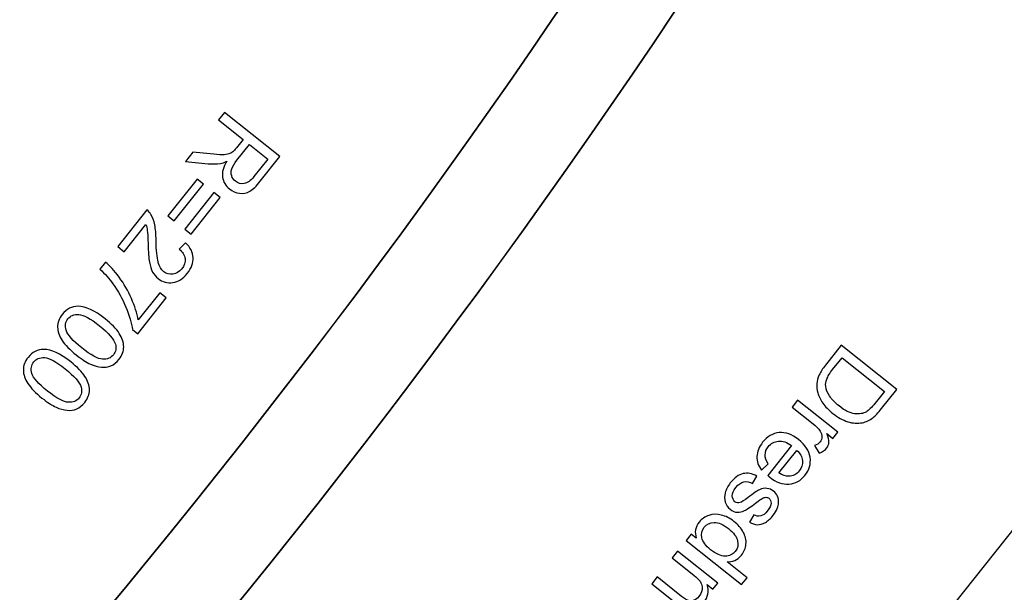
# Model space of a CAD drawing. Extents: x -0.82 to 0.87, y -1.62 to 1.63.
# Drawn here: x 0.44 to 0.47, y -0.96 to -0.94 of the extents above; entities that cross this region are included whole.
import ezdxf
from ezdxf.lldxf.tags import DXFTag

# ---------------------------------------------------------------- set-up
doc = ezdxf.new("R2010")
doc.units = 0
doc.header["$MEASUREMENT"] = 0
doc.layers.add('EBENE_1', color=7, linetype='CONTINUOUS')
tags = doc.linetypes.add('NEW_LINE17', pattern=[0.5, 0.2, -0.3]).pattern_tags.tags
tags[6:7] = [DXFTag(74, 4), DXFTag(75, 0), DXFTag(340, '0'), DXFTag(46, 1.0), DXFTag(50, 0.0), DXFTag(44, 0.0), DXFTag(45, 0.0)]
tags[4:5] = [DXFTag(74, 4), DXFTag(75, 0), DXFTag(340, '0'), DXFTag(46, 1.0), DXFTag(50, 0.0), DXFTag(44, 0.0), DXFTag(45, 0.0)]
tags = doc.linetypes.add('NEW_LINE18', pattern=[0.5, 0.2, -0.3]).pattern_tags.tags
tags[6:7] = [DXFTag(74, 4), DXFTag(75, 0), DXFTag(340, '0'), DXFTag(46, 1.0), DXFTag(50, 0.0), DXFTag(44, 0.0), DXFTag(45, 0.0)]
tags[4:5] = [DXFTag(74, 4), DXFTag(75, 0), DXFTag(340, '0'), DXFTag(46, 1.0), DXFTag(50, 0.0), DXFTag(44, 0.0), DXFTag(45, 0.0)]

msp = doc.modelspace()

# ---------------------------------------------------------------- linework, layer by layer
at = {"layer": 'EBENE_1', "color": 114}
msp.add_open_spline([(-0.736947, 1.572046), (-0.736947, 1.572046), (0.763053, 1.572046), (0.763053, 1.572046), (0.763053, 1.572046), (0.763053, 1.572046), (0.763053, -1.020368), (0.763053, -1.020368), (0.763053, -1.020368), (0.763053, -1.020368), (0.463053, -1.020368), (0.463053, -1.020368), (0.463053, -1.020368), (0.463053, -1.020368), (0.463053, -1.620368), (0.463053, -1.620368), (0.463053, -1.620368), (0.463053, -1.620368), (-0.736947, -1.620368), (-0.736947, -1.620368), (-0.736947, -1.620368), (-0.736947, -1.620368), (-0.736947, -1.020368), (-0.736947, -1.020368), (-0.736947, -1.020368), (-0.736947, -1.020368), (-0.736947, 1.572046), (-0.736947, 1.572046)], degree=3, knots=[0, 0, 0, 0, 0.125, 0.125, 0.125, 0.125, 0.25, 0.25, 0.25, 0.25, 0.375, 0.375, 0.375, 0.375, 0.5, 0.5, 0.5, 0.5, 0.625, 0.625, 0.625, 0.625, 0.75, 0.75, 0.75, 0.75, 1, 1, 1, 1], dxfattribs=at)
at = {"layer": 'EBENE_1', "color": 240, "linetype": 'NEW_LINE17'}
msp.add_open_spline([(-0.140688, -1.369086), (-0.140688, -1.369086), (-0.266928, -1.333031), (-0.266928, -1.333031), (-0.266928, -1.333031), (-0.266928, -1.333031), (-0.393928, -1.252598), (-0.393928, -1.252598), (-0.393928, -1.252598), (-0.393928, -1.252598), (-0.484584, -1.121649), (-0.484584, -1.121649), (-0.484584, -1.121649), (-0.484584, -1.121649), (-0.520928, -0.966848), (-0.520928, -0.966848), (-0.520928, -0.966848), (-0.520928, -0.966848), (-0.559028, -0.861015), (-0.559028, -0.861015), (-0.559028, -0.861015), (-0.559028, -0.861015), (-0.557365, -0.598938), (-0.557365, -0.598938), (-0.557365, -0.598938), (-0.557365, -0.598938), (-0.520928, -0.230248), (-0.520928, -0.230248), (-0.520928, -0.230248), (-0.520928, -0.230248), (-0.510018, 0.021823), (-0.510018, 0.021823), (-0.510018, 0.021823), (-0.510018, 0.021823), (-0.520933, 0.225088), (-0.520933, 0.225088), (-0.520933, 0.225088), (-0.520933, 0.225088), (-0.561145, 0.453435), (-0.561145, 0.453435), (-0.561145, 0.453435), (-0.561145, 0.453435), (-0.609828, 0.739185), (-0.609828, 0.739185), (-0.609828, 0.739185), (-0.609828, 0.739185), (-0.598688, 1.243038), (-0.598688, 1.243038), (-0.598688, 1.243038), (-0.598688, 1.243038), (-0.552678, 1.386885), (-0.552678, 1.386885), (-0.552678, 1.386885), (-0.552678, 1.386885), (-0.455311, 1.439802), (-0.455311, 1.439802), (-0.455311, 1.439802), (-0.455311, 1.439802), (-0.326195, 1.410168), (-0.326195, 1.410168), (-0.326195, 1.410168), (-0.326195, 1.410168), (-0.258462, 1.283168), (-0.258462, 1.283168), (-0.258462, 1.283168), (-0.258462, 1.283168), (-0.283861, 1.041869), (-0.283861, 1.041869), (-0.283861, 1.041869), (-0.283861, 1.041869), (-0.347361, 0.819619), (-0.347361, 0.819619), (-0.347361, 0.819619), (-0.347361, 0.819619), (-0.478595, 0.743418), (-0.478595, 0.743418), (-0.478595, 0.743418), (-0.478595, 0.743418), (-0.383345, 0.533868), (-0.383345, 0.533868), (-0.383345, 0.533868), (-0.383345, 0.533868), (-0.476466, -0.263869), (-0.476466, -0.263869), (-0.476466, -0.263869), (-0.476466, -0.263869), (-0.360082, -0.307436), (-0.360082, -0.307436), (-0.360082, -0.307436), (-0.360082, -0.307436), (-0.402395, -0.628181), (-0.402395, -0.628181), (-0.402395, -0.628181), (-0.402395, -0.628181), (-0.391811, -0.793281), (-0.391811, -0.793281), (-0.391811, -0.793281), (-0.391811, -0.793281), (-0.323957, -1.008476), (-0.323957, -1.008476), (-0.323957, -1.008476), (-0.323957, -1.008476), (-0.196585, -1.160631), (-0.196585, -1.160631), (-0.196585, -1.160631), (-0.196585, -1.160631), (-0.048911, -1.218731), (-0.048911, -1.218731), (-0.048911, -1.218731), (-0.048911, -1.218731), (0.103488, -1.195448), (0.103488, -1.195448), (0.103488, -1.195448), (0.103488, -1.195448), (0.266472, -1.062098), (0.266472, -1.062098), (0.266472, -1.062098), (0.266472, -1.062098), (0.481316, -0.816515), (0.481316, -0.816515)], degree=3, knots=[0, 0, 0, 0, 0.032258, 0.032258, 0.032258, 0.032258, 0.064516, 0.064516, 0.064516, 0.064516, 0.096774, 0.096774, 0.096774, 0.096774, 0.129032, 0.129032, 0.129032, 0.129032, 0.16129, 0.16129, 0.16129, 0.16129, 0.193548, 0.193548, 0.193548, 0.193548, 0.225806, 0.225806, 0.225806, 0.225806, 0.258065, 0.258065, 0.258065, 0.258065, 0.290323, 0.290323, 0.290323, 0.290323, 0.322581, 0.322581, 0.322581, 0.322581, 0.354839, 0.354839, 0.354839, 0.354839, 0.387097, 0.387097, 0.387097, 0.387097, 0.419355, 0.419355, 0.419355, 0.419355, 0.451613, 0.451613, 0.451613, 0.451613, 0.483871, 0.483871, 0.483871, 0.483871, 0.516129, 0.516129, 0.516129, 0.516129, 0.548387, 0.548387, 0.548387, 0.548387, 0.580645, 0.580645, 0.580645, 0.580645, 0.612903, 0.612903, 0.612903, 0.612903, 0.645161, 0.645161, 0.645161, 0.645161, 0.677419, 0.677419, 0.677419, 0.677419, 0.709677, 0.709677, 0.709677, 0.709677, 0.741935, 0.741935, 0.741935, 0.741935, 0.774194, 0.774194, 0.774194, 0.774194, 0.806452, 0.806452, 0.806452, 0.806452, 0.83871, 0.83871, 0.83871, 0.83871, 0.870968, 0.870968, 0.870968, 0.870968, 0.903226, 0.903226, 0.903226, 0.903226, 0.935484, 0.935484, 0.935484, 0.935484, 1, 1, 1, 1], dxfattribs=at)
at = {"layer": 'EBENE_1', "color": 240, "linetype": 'NEW_LINE18'}
msp.add_open_spline([(-0.272521, 1.149599), (-0.272521, 1.149599), (-0.153103, 1.098183), (-0.153103, 1.098183), (-0.153103, 1.098183), (-0.153103, 1.098183), (-0.1165, 0.935607), (-0.1165, 0.935607), (-0.1165, 0.935607), (-0.1165, 0.935607), (-0.187288, 0.593928), (-0.187288, 0.593928), (-0.187288, 0.593928), (-0.187288, 0.593928), (-0.225388, 0.365328), (-0.225388, 0.365328), (-0.225388, 0.365328), (-0.225388, 0.365328), (-0.334227, -0.706151), (-0.334227, -0.706151), (-0.334227, -0.706151), (-0.334227, -0.706151), (-0.282538, -1.002038), (-0.282538, -1.002038), (-0.282538, -1.002038), (-0.282538, -1.002038), (-0.226344, -1.079262), (-0.226344, -1.079262), (-0.226344, -1.079262), (-0.226344, -1.079262), (-0.149189, -1.114222), (-0.149189, -1.114222), (-0.149189, -1.114222), (-0.149189, -1.114222), (-0.062405, -1.114222), (-0.062405, -1.114222), (-0.062405, -1.114222), (-0.062405, -1.114222), (0.318595, -0.974522), (0.318595, -0.974522), (0.318595, -0.974522), (0.318595, -0.974522), (0.381123, -0.881445), (0.381123, -0.881445), (0.381123, -0.881445), (0.381123, -0.881445), (0.379978, -0.762855), (0.379978, -0.762855), (0.379978, -0.762855), (0.379978, -0.762855), (0.498511, -0.604105), (0.498511, -0.604105)], degree=3, knots=[0, 0, 0, 0, 0.071429, 0.071429, 0.071429, 0.071429, 0.142857, 0.142857, 0.142857, 0.142857, 0.214286, 0.214286, 0.214286, 0.214286, 0.285714, 0.285714, 0.285714, 0.285714, 0.357143, 0.357143, 0.357143, 0.357143, 0.428571, 0.428571, 0.428571, 0.428571, 0.5, 0.5, 0.5, 0.5, 0.571429, 0.571429, 0.571429, 0.571429, 0.642857, 0.642857, 0.642857, 0.642857, 0.714286, 0.714286, 0.714286, 0.714286, 0.785714, 0.785714, 0.785714, 0.785714, 0.857143, 0.857143, 0.857143, 0.857143, 1, 1, 1, 1], dxfattribs=at)
at = {"layer": 'EBENE_1'}
for points, knots in [([(0.401799, -0.973034), (0.401799, -0.973034), (0.44951, -0.913039), (0.44951, -0.913039), (0.44951, -0.913039), (0.44951, -0.913039), (0.49303, -0.937655), (0.49303, -0.937655), (0.49303, -0.937655), (0.49303, -0.937655), (0.435583, -1.009893), (0.435583, -1.009893), (0.435583, -1.009893), (0.435583, -1.009893), (0.401799, -0.973034), (0.401799, -0.973034)], [0, 0, 0, 0, 0.2, 0.2, 0.2, 0.2, 0.4, 0.4, 0.4, 0.4, 0.6, 0.6, 0.6, 0.6, 1, 1, 1, 1]), ([(0.44646, -0.946791), (0.44646, -0.946791), (0.448406, -0.948338), (0.448406, -0.948338), (0.448406, -0.948338), (0.448406, -0.948338), (0.44772, -0.949201), (0.44772, -0.949201), (0.44772, -0.949201), (0.447582, -0.949374), (0.447459, -0.949492), (0.447353, -0.949554), (0.447353, -0.949554), (0.447246, -0.949616), (0.447127, -0.949639), (0.446996, -0.949624), (0.446996, -0.949624), (0.446864, -0.949607), (0.446745, -0.949556), (0.446638, -0.949471), (0.446638, -0.949471), (0.4465, -0.949361), (0.446419, -0.949224), (0.446396, -0.949059), (0.446396, -0.949059), (0.446372, -0.948895), (0.446422, -0.948709), (0.446545, -0.948502), (0.446545, -0.948502), (0.446457, -0.948544), (0.446384, -0.94857), (0.446324, -0.94858), (0.446324, -0.94858), (0.446195, -0.9486), (0.446052, -0.948603), (0.445895, -0.948588), (0.445895, -0.948588), (0.445895, -0.948588), (0.445097, -0.948505), (0.445097, -0.948505), (0.445097, -0.948505), (0.445097, -0.948505), (0.445354, -0.948182), (0.445354, -0.948182), (0.445354, -0.948182), (0.445354, -0.948182), (0.445964, -0.948246), (0.445964, -0.948246), (0.445964, -0.948246), (0.44614, -0.948264), (0.446279, -0.948273), (0.44638, -0.948273), (0.44638, -0.948273), (0.44648, -0.948274), (0.446558, -0.948265), (0.446613, -0.948246), (0.446613, -0.948246), (0.446669, -0.948227), (0.446717, -0.948202), (0.446759, -0.94817), (0.446759, -0.94817), (0.446788, -0.948145), (0.446829, -0.9481), (0.446882, -0.948034), (0.446882, -0.948034), (0.446882, -0.948034), (0.447119, -0.947735), (0.447119, -0.947735), (0.447119, -0.947735), (0.447119, -0.947735), (0.446256, -0.947048), (0.446256, -0.947048), (0.446256, -0.947048), (0.446256, -0.947048), (0.44646, -0.946791), (0.44646, -0.946791)], [0, 0, 0, 0, 0.05, 0.05, 0.05, 0.05, 0.1, 0.1, 0.1, 0.1, 0.15, 0.15, 0.15, 0.15, 0.2, 0.2, 0.2, 0.2, 0.25, 0.25, 0.25, 0.25, 0.3, 0.3, 0.3, 0.3, 0.35, 0.35, 0.35, 0.35, 0.4, 0.4, 0.4, 0.4, 0.45, 0.45, 0.45, 0.45, 0.5, 0.5, 0.5, 0.5, 0.55, 0.55, 0.55, 0.55, 0.6, 0.6, 0.6, 0.6, 0.65, 0.65, 0.65, 0.65, 0.7, 0.7, 0.7, 0.7, 0.75, 0.75, 0.75, 0.75, 0.8, 0.8, 0.8, 0.8, 0.85, 0.85, 0.85, 0.85, 0.9, 0.9, 0.9, 0.9, 1, 1, 1, 1]), ([(0.447342, -0.947912), (0.447342, -0.947912), (0.446902, -0.948466), (0.446902, -0.948466), (0.446902, -0.948466), (0.446809, -0.948583), (0.446747, -0.948685), (0.446719, -0.948771), (0.446719, -0.948771), (0.446691, -0.948857), (0.44669, -0.948938), (0.446716, -0.949015), (0.446716, -0.949015), (0.446742, -0.949092), (0.446786, -0.949155), (0.446849, -0.949205), (0.446849, -0.949205), (0.446941, -0.949279), (0.447043, -0.949306), (0.447156, -0.949286), (0.447156, -0.949286), (0.447268, -0.949266), (0.447381, -0.949184), (0.447496, -0.94904), (0.447496, -0.94904), (0.447496, -0.94904), (0.447986, -0.948424), (0.447986, -0.948424), (0.447986, -0.948424), (0.447986, -0.948424), (0.447342, -0.947912), (0.447342, -0.947912)], [0, 0, 0, 0, 0.111111, 0.111111, 0.111111, 0.111111, 0.222222, 0.222222, 0.222222, 0.222222, 0.333333, 0.333333, 0.333333, 0.333333, 0.444444, 0.444444, 0.444444, 0.444444, 0.555556, 0.555556, 0.555556, 0.555556, 0.666667, 0.666667, 0.666667, 0.666667, 0.777778, 0.777778, 0.777778, 0.777778, 1, 1, 1, 1]), ([(0.444481, -0.950416), (0.444481, -0.950416), (0.445503, -0.949131), (0.445503, -0.949131), (0.445503, -0.949131), (0.445503, -0.949131), (0.445725, -0.949308), (0.445725, -0.949308), (0.445725, -0.949308), (0.445725, -0.949308), (0.444704, -0.950593), (0.444704, -0.950593), (0.444704, -0.950593), (0.444704, -0.950593), (0.444481, -0.950416), (0.444481, -0.950416)], [0, 0, 0, 0, 0.2, 0.2, 0.2, 0.2, 0.4, 0.4, 0.4, 0.4, 0.6, 0.6, 0.6, 0.6, 1, 1, 1, 1]), ([(0.445071, -0.950885), (0.445071, -0.950885), (0.446093, -0.949601), (0.446093, -0.949601), (0.446093, -0.949601), (0.446093, -0.949601), (0.446316, -0.949778), (0.446316, -0.949778), (0.446316, -0.949778), (0.446316, -0.949778), (0.445294, -0.951063), (0.445294, -0.951063), (0.445294, -0.951063), (0.445294, -0.951063), (0.445071, -0.950885), (0.445071, -0.950885)], [0, 0, 0, 0, 0.2, 0.2, 0.2, 0.2, 0.4, 0.4, 0.4, 0.4, 0.6, 0.6, 0.6, 0.6, 1, 1, 1, 1]), ([(0.442949, -0.951678), (0.442949, -0.951678), (0.442719, -0.951495), (0.442719, -0.951495), (0.442719, -0.951495), (0.442719, -0.951495), (0.443742, -0.950209), (0.443742, -0.950209), (0.443742, -0.950209), (0.443801, -0.950253), (0.443849, -0.950306), (0.443886, -0.950369), (0.443886, -0.950369), (0.443947, -0.950471), (0.443992, -0.950592), (0.44402, -0.950732), (0.44402, -0.950732), (0.444047, -0.950872), (0.444062, -0.951054), (0.444066, -0.951279), (0.444066, -0.951279), (0.444071, -0.951628), (0.444094, -0.951881), (0.444137, -0.952035), (0.444137, -0.952035), (0.444178, -0.95219), (0.444245, -0.952303), (0.444335, -0.952375), (0.444335, -0.952375), (0.44443, -0.95245), (0.444537, -0.95248), (0.444655, -0.952464), (0.444655, -0.952464), (0.444774, -0.952448), (0.444877, -0.952385), (0.444964, -0.952277), (0.444964, -0.952277), (0.445055, -0.952162), (0.445094, -0.952042), (0.445079, -0.951918), (0.445079, -0.951918), (0.445066, -0.951794), (0.444998, -0.951684), (0.444877, -0.951586), (0.444877, -0.951586), (0.444877, -0.951586), (0.445097, -0.95136), (0.445097, -0.95136), (0.445097, -0.95136), (0.445267, -0.951523), (0.445356, -0.951697), (0.445365, -0.951883), (0.445365, -0.951883), (0.445374, -0.952069), (0.445304, -0.952255), (0.445157, -0.95244), (0.445157, -0.95244), (0.445009, -0.952626), (0.444839, -0.952732), (0.444649, -0.952759), (0.444649, -0.952759), (0.444459, -0.952786), (0.444288, -0.952738), (0.444134, -0.952616), (0.444134, -0.952616), (0.444057, -0.952554), (0.443993, -0.952478), (0.443943, -0.952386), (0.443943, -0.952386), (0.443893, -0.952294), (0.443856, -0.952178), (0.443832, -0.952039), (0.443832, -0.952039), (0.443807, -0.951898), (0.443791, -0.951685), (0.443782, -0.951398), (0.443782, -0.951398), (0.443776, -0.951159), (0.443767, -0.951002), (0.443756, -0.950927), (0.443756, -0.950927), (0.443746, -0.950853), (0.44373, -0.950785), (0.443708, -0.950724), (0.443708, -0.950724), (0.443708, -0.950724), (0.442949, -0.951678), (0.442949, -0.951678)], [0, 0, 0, 0, 0.043478, 0.043478, 0.043478, 0.043478, 0.086957, 0.086957, 0.086957, 0.086957, 0.130435, 0.130435, 0.130435, 0.130435, 0.173913, 0.173913, 0.173913, 0.173913, 0.217391, 0.217391, 0.217391, 0.217391, 0.26087, 0.26087, 0.26087, 0.26087, 0.304348, 0.304348, 0.304348, 0.304348, 0.347826, 0.347826, 0.347826, 0.347826, 0.391304, 0.391304, 0.391304, 0.391304, 0.434783, 0.434783, 0.434783, 0.434783, 0.478261, 0.478261, 0.478261, 0.478261, 0.521739, 0.521739, 0.521739, 0.521739, 0.565217, 0.565217, 0.565217, 0.565217, 0.608696, 0.608696, 0.608696, 0.608696, 0.652174, 0.652174, 0.652174, 0.652174, 0.695652, 0.695652, 0.695652, 0.695652, 0.73913, 0.73913, 0.73913, 0.73913, 0.782609, 0.782609, 0.782609, 0.782609, 0.826087, 0.826087, 0.826087, 0.826087, 0.869565, 0.869565, 0.869565, 0.869565, 0.913043, 0.913043, 0.913043, 0.913043, 1, 1, 1, 1]), ([(0.444193, -0.953111), (0.444193, -0.953111), (0.444423, -0.953294), (0.444423, -0.953294), (0.444423, -0.953294), (0.444423, -0.953294), (0.443422, -0.954553), (0.443422, -0.954553), (0.443422, -0.954553), (0.443422, -0.954553), (0.443236, -0.954405), (0.443236, -0.954405), (0.443236, -0.954405), (0.443202, -0.954177), (0.443125, -0.953915), (0.443003, -0.953619), (0.443003, -0.953619), (0.442882, -0.953324), (0.442731, -0.953051), (0.442553, -0.952801), (0.442553, -0.952801), (0.442429, -0.952624), (0.442275, -0.952452), (0.442091, -0.952285), (0.442091, -0.952285), (0.442091, -0.952285), (0.442287, -0.952039), (0.442287, -0.952039), (0.442287, -0.952039), (0.442437, -0.952164), (0.442599, -0.952341), (0.44277, -0.952571), (0.44277, -0.952571), (0.442941, -0.9528), (0.443084, -0.953049), (0.4432, -0.953316), (0.4432, -0.953316), (0.443315, -0.953584), (0.443394, -0.953833), (0.443436, -0.954064), (0.443436, -0.954064), (0.443436, -0.954064), (0.444193, -0.953111), (0.444193, -0.953111)], [0, 0, 0, 0, 0.083333, 0.083333, 0.083333, 0.083333, 0.166667, 0.166667, 0.166667, 0.166667, 0.25, 0.25, 0.25, 0.25, 0.333333, 0.333333, 0.333333, 0.333333, 0.416667, 0.416667, 0.416667, 0.416667, 0.5, 0.5, 0.5, 0.5, 0.583333, 0.583333, 0.583333, 0.583333, 0.666667, 0.666667, 0.666667, 0.666667, 0.75, 0.75, 0.75, 0.75, 0.833333, 0.833333, 0.833333, 0.833333, 1, 1, 1, 1]), ([(0.442273, -0.954025), (0.442503, -0.954209), (0.44267, -0.954379), (0.442772, -0.954538), (0.442772, -0.954538), (0.442875, -0.954697), (0.442927, -0.954854), (0.442929, -0.955008), (0.442929, -0.955008), (0.442931, -0.955161), (0.442875, -0.955309), (0.442763, -0.95545), (0.442763, -0.95545), (0.44268, -0.955555), (0.442586, -0.95563), (0.442481, -0.955675), (0.442481, -0.955675), (0.442377, -0.95572), (0.442264, -0.955737), (0.442144, -0.955726), (0.442144, -0.955726), (0.442024, -0.955714), (0.441895, -0.955677), (0.441759, -0.955616), (0.441759, -0.955616), (0.441622, -0.955555), (0.441457, -0.955448), (0.441264, -0.955294), (0.441264, -0.955294), (0.441036, -0.955113), (0.440871, -0.954943), (0.440767, -0.954785), (0.440767, -0.954785), (0.440664, -0.954626), (0.440612, -0.95447), (0.44061, -0.954315), (0.44061, -0.954315), (0.440607, -0.954161), (0.440663, -0.954013), (0.440776, -0.95387), (0.440776, -0.95387), (0.440925, -0.953683), (0.441109, -0.953589), (0.441329, -0.953589), (0.441329, -0.953589), (0.441593, -0.95359), (0.441908, -0.953735), (0.442273, -0.954025)], [0, 0, 0, 0, 0.076923, 0.076923, 0.076923, 0.076923, 0.153846, 0.153846, 0.153846, 0.153846, 0.230769, 0.230769, 0.230769, 0.230769, 0.307692, 0.307692, 0.307692, 0.307692, 0.384615, 0.384615, 0.384615, 0.384615, 0.461538, 0.461538, 0.461538, 0.461538, 0.538462, 0.538462, 0.538462, 0.538462, 0.615385, 0.615385, 0.615385, 0.615385, 0.692308, 0.692308, 0.692308, 0.692308, 0.769231, 0.769231, 0.769231, 0.769231, 0.846154, 0.846154, 0.846154, 0.846154, 1, 1, 1, 1]), ([(0.442078, -0.954271), (0.441758, -0.954017), (0.441516, -0.953886), (0.441351, -0.953876), (0.441351, -0.953876), (0.441186, -0.953867), (0.44106, -0.953917), (0.440972, -0.954026), (0.440972, -0.954026), (0.440885, -0.954137), (0.440865, -0.954271), (0.440912, -0.95443), (0.440912, -0.95443), (0.440958, -0.954589), (0.441141, -0.954796), (0.441459, -0.955049), (0.441459, -0.955049), (0.441779, -0.955303), (0.442022, -0.955435), (0.442187, -0.955444), (0.442187, -0.955444), (0.442352, -0.955453), (0.442478, -0.955402), (0.442567, -0.955291), (0.442567, -0.955291), (0.442654, -0.95518), (0.442677, -0.955056), (0.442636, -0.954916), (0.442636, -0.954916), (0.442584, -0.95474), (0.442397, -0.954525), (0.442078, -0.954271)], [0, 0, 0, 0, 0.111111, 0.111111, 0.111111, 0.111111, 0.222222, 0.222222, 0.222222, 0.222222, 0.333333, 0.333333, 0.333333, 0.333333, 0.444444, 0.444444, 0.444444, 0.444444, 0.555556, 0.555556, 0.555556, 0.555556, 0.666667, 0.666667, 0.666667, 0.666667, 0.777778, 0.777778, 0.777778, 0.777778, 1, 1, 1, 1]), ([(0.468102, -0.954955), (0.468102, -0.954955), (0.470047, -0.956502), (0.470047, -0.956502), (0.470047, -0.956502), (0.470047, -0.956502), (0.469514, -0.957172), (0.469514, -0.957172), (0.469514, -0.957172), (0.469394, -0.957323), (0.469293, -0.957431), (0.46921, -0.957496), (0.46921, -0.957496), (0.469097, -0.957587), (0.468974, -0.957645), (0.468844, -0.957671), (0.468844, -0.957671), (0.468676, -0.957704), (0.468504, -0.957693), (0.468329, -0.957636), (0.468329, -0.957636), (0.468153, -0.95758), (0.467979, -0.957483), (0.467806, -0.957345), (0.467806, -0.957345), (0.467658, -0.957228), (0.467541, -0.957106), (0.467454, -0.956981), (0.467454, -0.956981), (0.467368, -0.956856), (0.467308, -0.956736), (0.467276, -0.956623), (0.467276, -0.956623), (0.467245, -0.956509), (0.467232, -0.956404), (0.467241, -0.956305), (0.467241, -0.956305), (0.467249, -0.956207), (0.467278, -0.956104), (0.467328, -0.955996), (0.467328, -0.955996), (0.467378, -0.955887), (0.46745, -0.955774), (0.467543, -0.955657), (0.467543, -0.955657), (0.467543, -0.955657), (0.468102, -0.954955), (0.468102, -0.954955)], [0, 0, 0, 0, 0.076923, 0.076923, 0.076923, 0.076923, 0.153846, 0.153846, 0.153846, 0.153846, 0.230769, 0.230769, 0.230769, 0.230769, 0.307692, 0.307692, 0.307692, 0.307692, 0.384615, 0.384615, 0.384615, 0.384615, 0.461538, 0.461538, 0.461538, 0.461538, 0.538462, 0.538462, 0.538462, 0.538462, 0.615385, 0.615385, 0.615385, 0.615385, 0.692308, 0.692308, 0.692308, 0.692308, 0.769231, 0.769231, 0.769231, 0.769231, 0.846154, 0.846154, 0.846154, 0.846154, 1, 1, 1, 1]), ([(0.441071, -0.955537), (0.441301, -0.95572), (0.441468, -0.955891), (0.44157, -0.95605), (0.44157, -0.95605), (0.441673, -0.956208), (0.441725, -0.956365), (0.441727, -0.956519), (0.441727, -0.956519), (0.441729, -0.956673), (0.441673, -0.95682), (0.441561, -0.956962), (0.441561, -0.956962), (0.441478, -0.957066), (0.441384, -0.957141), (0.441279, -0.957186), (0.441279, -0.957186), (0.441175, -0.957232), (0.441062, -0.957248), (0.440942, -0.957237), (0.440942, -0.957237), (0.440822, -0.957225), (0.440694, -0.957189), (0.440557, -0.957127), (0.440557, -0.957127), (0.44042, -0.957066), (0.440255, -0.956959), (0.440062, -0.956806), (0.440062, -0.956806), (0.439834, -0.956624), (0.439669, -0.956454), (0.439565, -0.956296), (0.439565, -0.956296), (0.439462, -0.956137), (0.43941, -0.955981), (0.439408, -0.955827), (0.439408, -0.955827), (0.439405, -0.955673), (0.439461, -0.955525), (0.439574, -0.955382), (0.439574, -0.955382), (0.439723, -0.955194), (0.439908, -0.9551), (0.440127, -0.955101), (0.440127, -0.955101), (0.440391, -0.955101), (0.440706, -0.955247), (0.441071, -0.955537)], [0, 0, 0, 0, 0.076923, 0.076923, 0.076923, 0.076923, 0.153846, 0.153846, 0.153846, 0.153846, 0.230769, 0.230769, 0.230769, 0.230769, 0.307692, 0.307692, 0.307692, 0.307692, 0.384615, 0.384615, 0.384615, 0.384615, 0.461538, 0.461538, 0.461538, 0.461538, 0.538462, 0.538462, 0.538462, 0.538462, 0.615385, 0.615385, 0.615385, 0.615385, 0.692308, 0.692308, 0.692308, 0.692308, 0.769231, 0.769231, 0.769231, 0.769231, 0.846154, 0.846154, 0.846154, 0.846154, 1, 1, 1, 1]), ([(0.440876, -0.955782), (0.440557, -0.955529), (0.440314, -0.955397), (0.440149, -0.955388), (0.440149, -0.955388), (0.439984, -0.955378), (0.439858, -0.955428), (0.439771, -0.955538), (0.439771, -0.955538), (0.439683, -0.955648), (0.439663, -0.955782), (0.43971, -0.955941), (0.43971, -0.955941), (0.439756, -0.9561), (0.439939, -0.956307), (0.440257, -0.95656), (0.440257, -0.95656), (0.440578, -0.956815), (0.44082, -0.956946), (0.440985, -0.956955), (0.440985, -0.956955), (0.44115, -0.956964), (0.441276, -0.956913), (0.441365, -0.956802), (0.441365, -0.956802), (0.441452, -0.956692), (0.441475, -0.956567), (0.441435, -0.956428), (0.441435, -0.956428), (0.441382, -0.956252), (0.441195, -0.956036), (0.440876, -0.955782)], [0, 0, 0, 0, 0.111111, 0.111111, 0.111111, 0.111111, 0.222222, 0.222222, 0.222222, 0.222222, 0.333333, 0.333333, 0.333333, 0.333333, 0.444444, 0.444444, 0.444444, 0.444444, 0.555556, 0.555556, 0.555556, 0.555556, 0.666667, 0.666667, 0.666667, 0.666667, 0.777778, 0.777778, 0.777778, 0.777778, 1, 1, 1, 1]), ([(0.468127, -0.955395), (0.468127, -0.955395), (0.467796, -0.95581), (0.467796, -0.95581), (0.467796, -0.95581), (0.467694, -0.955938), (0.467626, -0.956049), (0.467592, -0.956141), (0.467592, -0.956141), (0.467558, -0.956233), (0.467545, -0.956317), (0.467554, -0.956395), (0.467554, -0.956395), (0.467566, -0.956505), (0.467611, -0.956618), (0.467687, -0.956734), (0.467687, -0.956734), (0.467763, -0.95685), (0.467874, -0.956966), (0.468021, -0.957083), (0.468021, -0.957083), (0.468224, -0.957245), (0.468407, -0.957336), (0.468569, -0.957356), (0.468569, -0.957356), (0.468732, -0.957376), (0.468869, -0.957353), (0.468983, -0.957287), (0.468983, -0.957287), (0.469064, -0.957239), (0.469166, -0.957138), (0.469287, -0.956986), (0.469287, -0.956986), (0.469287, -0.956986), (0.469613, -0.956577), (0.469613, -0.956577), (0.469613, -0.956577), (0.469613, -0.956577), (0.468127, -0.955395), (0.468127, -0.955395)], [0, 0, 0, 0, 0.090909, 0.090909, 0.090909, 0.090909, 0.181818, 0.181818, 0.181818, 0.181818, 0.272727, 0.272727, 0.272727, 0.272727, 0.363636, 0.363636, 0.363636, 0.363636, 0.454545, 0.454545, 0.454545, 0.454545, 0.545455, 0.545455, 0.545455, 0.545455, 0.636364, 0.636364, 0.636364, 0.636364, 0.727273, 0.727273, 0.727273, 0.727273, 0.818182, 0.818182, 0.818182, 0.818182, 1, 1, 1, 1]), ([(0.466567, -0.956884), (0.466567, -0.956884), (0.467976, -0.958005), (0.467976, -0.958005), (0.467976, -0.958005), (0.467976, -0.958005), (0.467805, -0.95822), (0.467805, -0.95822), (0.467805, -0.95822), (0.467805, -0.95822), (0.467592, -0.95805), (0.467592, -0.95805), (0.467592, -0.95805), (0.467648, -0.958184), (0.467674, -0.958287), (0.467669, -0.958359), (0.467669, -0.958359), (0.467664, -0.958431), (0.467639, -0.958495), (0.467595, -0.95855), (0.467595, -0.95855), (0.467531, -0.958631), (0.46744, -0.958692), (0.467322, -0.958735), (0.467322, -0.958735), (0.467322, -0.958735), (0.467166, -0.958476), (0.467166, -0.958476), (0.467166, -0.958476), (0.467247, -0.958445), (0.467311, -0.958401), (0.467357, -0.958342), (0.467357, -0.958342), (0.467399, -0.95829), (0.46742, -0.958231), (0.467422, -0.958164), (0.467422, -0.958164), (0.467424, -0.958097), (0.467404, -0.958033), (0.467362, -0.957971), (0.467362, -0.957971), (0.467299, -0.957877), (0.467216, -0.95779), (0.467115, -0.95771), (0.467115, -0.95771), (0.467115, -0.95771), (0.466377, -0.957123), (0.466377, -0.957123), (0.466377, -0.957123), (0.466377, -0.957123), (0.466567, -0.956884), (0.466567, -0.956884)], [0, 0, 0, 0, 0.071429, 0.071429, 0.071429, 0.071429, 0.142857, 0.142857, 0.142857, 0.142857, 0.214286, 0.214286, 0.214286, 0.214286, 0.285714, 0.285714, 0.285714, 0.285714, 0.357143, 0.357143, 0.357143, 0.357143, 0.428571, 0.428571, 0.428571, 0.428571, 0.5, 0.5, 0.5, 0.5, 0.571429, 0.571429, 0.571429, 0.571429, 0.642857, 0.642857, 0.642857, 0.642857, 0.714286, 0.714286, 0.714286, 0.714286, 0.785714, 0.785714, 0.785714, 0.785714, 0.857143, 0.857143, 0.857143, 0.857143, 1, 1, 1, 1]), ([(0.465532, -0.959117), (0.465532, -0.959117), (0.465305, -0.95934), (0.465305, -0.95934), (0.465305, -0.95934), (0.465192, -0.959186), (0.465137, -0.959025), (0.465141, -0.958857), (0.465141, -0.958857), (0.465146, -0.958688), (0.465213, -0.958522), (0.465343, -0.958358), (0.465343, -0.958358), (0.465507, -0.958152), (0.4657, -0.958039), (0.465923, -0.95802), (0.465923, -0.95802), (0.466146, -0.958), (0.466372, -0.958081), (0.466601, -0.958263), (0.466601, -0.958263), (0.466838, -0.958452), (0.466974, -0.958659), (0.467008, -0.958885), (0.467008, -0.958885), (0.467041, -0.959112), (0.466981, -0.959322), (0.466826, -0.959517), (0.466826, -0.959517), (0.466677, -0.959705), (0.46649, -0.959808), (0.466267, -0.959825), (0.466267, -0.959825), (0.466044, -0.959843), (0.465815, -0.959759), (0.465583, -0.959574), (0.465583, -0.959574), (0.465568, -0.959562), (0.465548, -0.959545), (0.46552, -0.959522), (0.46552, -0.959522), (0.46552, -0.959522), (0.466356, -0.958471), (0.466356, -0.958471), (0.466356, -0.958471), (0.466194, -0.958356), (0.466041, -0.958306), (0.465896, -0.95832), (0.465896, -0.95832), (0.465751, -0.958333), (0.465632, -0.958398), (0.465538, -0.958516), (0.465538, -0.958516), (0.465469, -0.958603), (0.465432, -0.958696), (0.465429, -0.958795), (0.465429, -0.958795), (0.465426, -0.958893), (0.46546, -0.959001), (0.465532, -0.959117)], [0, 0, 0, 0, 0.0625, 0.0625, 0.0625, 0.0625, 0.125, 0.125, 0.125, 0.125, 0.1875, 0.1875, 0.1875, 0.1875, 0.25, 0.25, 0.25, 0.25, 0.3125, 0.3125, 0.3125, 0.3125, 0.375, 0.375, 0.375, 0.375, 0.4375, 0.4375, 0.4375, 0.4375, 0.5, 0.5, 0.5, 0.5, 0.5625, 0.5625, 0.5625, 0.5625, 0.625, 0.625, 0.625, 0.625, 0.6875, 0.6875, 0.6875, 0.6875, 0.75, 0.75, 0.75, 0.75, 0.8125, 0.8125, 0.8125, 0.8125, 0.875, 0.875, 0.875, 0.875, 1, 1, 1, 1]), ([(0.466542, -0.958641), (0.466542, -0.958641), (0.465916, -0.959427), (0.465916, -0.959427), (0.465916, -0.959427), (0.466043, -0.959511), (0.466156, -0.959551), (0.466254, -0.959549), (0.466254, -0.959549), (0.466407, -0.959546), (0.466532, -0.959484), (0.466628, -0.959363), (0.466628, -0.959363), (0.466715, -0.959253), (0.466752, -0.959132), (0.466738, -0.958999), (0.466738, -0.958999), (0.466724, -0.958866), (0.466658, -0.958746), (0.466542, -0.958641)], [0, 0, 0, 0, 0.166667, 0.166667, 0.166667, 0.166667, 0.333333, 0.333333, 0.333333, 0.333333, 0.5, 0.5, 0.5, 0.5, 0.666667, 0.666667, 0.666667, 0.666667, 1, 1, 1, 1]), ([(0.46514, -0.959542), (0.46514, -0.959542), (0.46499, -0.959808), (0.46499, -0.959808), (0.46499, -0.959808), (0.464884, -0.959746), (0.464782, -0.959725), (0.464684, -0.959746), (0.464684, -0.959746), (0.464585, -0.959766), (0.464493, -0.959831), (0.464406, -0.95994), (0.464406, -0.95994), (0.464319, -0.960049), (0.464276, -0.960149), (0.464279, -0.960237), (0.464279, -0.960237), (0.464281, -0.960326), (0.464313, -0.960394), (0.464372, -0.960442), (0.464372, -0.960442), (0.464427, -0.960485), (0.464488, -0.960495), (0.464556, -0.960473), (0.464556, -0.960473), (0.464604, -0.960457), (0.464695, -0.960397), (0.464831, -0.960293), (0.464831, -0.960293), (0.465014, -0.960153), (0.465149, -0.960062), (0.465236, -0.96002), (0.465236, -0.96002), (0.465321, -0.959978), (0.465407, -0.959962), (0.465492, -0.959973), (0.465492, -0.959973), (0.465577, -0.959983), (0.465654, -0.960016), (0.465723, -0.96007), (0.465723, -0.96007), (0.465786, -0.96012), (0.465832, -0.960181), (0.465863, -0.960252), (0.465863, -0.960252), (0.465894, -0.960324), (0.465907, -0.960399), (0.465903, -0.960476), (0.465903, -0.960476), (0.465901, -0.960535), (0.465884, -0.960604), (0.465852, -0.960683), (0.465852, -0.960683), (0.46582, -0.960763), (0.465775, -0.960839), (0.465716, -0.960912), (0.465716, -0.960912), (0.465629, -0.961023), (0.465535, -0.961107), (0.465437, -0.961166), (0.465437, -0.961166), (0.465338, -0.961224), (0.465246, -0.961252), (0.46516, -0.961248), (0.46516, -0.961248), (0.465074, -0.961244), (0.46498, -0.961214), (0.464877, -0.961156), (0.464877, -0.961156), (0.464877, -0.961156), (0.46503, -0.960898), (0.46503, -0.960898), (0.46503, -0.960898), (0.465111, -0.960944), (0.465193, -0.960959), (0.465274, -0.96094), (0.465274, -0.96094), (0.465355, -0.960922), (0.465432, -0.960866), (0.465506, -0.960773), (0.465506, -0.960773), (0.465593, -0.960664), (0.465637, -0.960571), (0.465638, -0.960495), (0.465638, -0.960495), (0.46564, -0.96042), (0.465616, -0.960362), (0.465567, -0.960324), (0.465567, -0.960324), (0.465536, -0.960299), (0.4655, -0.960287), (0.46546, -0.960287), (0.46546, -0.960287), (0.465419, -0.960285), (0.465374, -0.960299), (0.465324, -0.960327), (0.465324, -0.960327), (0.465296, -0.960344), (0.46522, -0.960398), (0.465095, -0.96049), (0.465095, -0.96049), (0.464915, -0.960623), (0.464785, -0.960712), (0.464703, -0.960755), (0.464703, -0.960755), (0.464621, -0.960799), (0.464537, -0.960818), (0.464452, -0.960813), (0.464452, -0.960813), (0.464367, -0.960807), (0.464284, -0.960772), (0.464203, -0.960708), (0.464203, -0.960708), (0.464123, -0.960644), (0.464067, -0.960561), (0.464033, -0.960459), (0.464033, -0.960459), (0.464, -0.960356), (0.463999, -0.960246), (0.46403, -0.960128), (0.46403, -0.960128), (0.464061, -0.96001), (0.464121, -0.959896), (0.464209, -0.959785), (0.464209, -0.959785), (0.464354, -0.959602), (0.464503, -0.959492), (0.464656, -0.959457), (0.464656, -0.959457), (0.464808, -0.959421), (0.46497, -0.95945), (0.46514, -0.959542)], [0, 0, 0, 0, 0.029412, 0.029412, 0.029412, 0.029412, 0.058824, 0.058824, 0.058824, 0.058824, 0.088235, 0.088235, 0.088235, 0.088235, 0.117647, 0.117647, 0.117647, 0.117647, 0.147059, 0.147059, 0.147059, 0.147059, 0.176471, 0.176471, 0.176471, 0.176471, 0.205882, 0.205882, 0.205882, 0.205882, 0.235294, 0.235294, 0.235294, 0.235294, 0.264706, 0.264706, 0.264706, 0.264706, 0.294118, 0.294118, 0.294118, 0.294118, 0.323529, 0.323529, 0.323529, 0.323529, 0.352941, 0.352941, 0.352941, 0.352941, 0.382353, 0.382353, 0.382353, 0.382353, 0.411765, 0.411765, 0.411765, 0.411765, 0.441176, 0.441176, 0.441176, 0.441176, 0.470588, 0.470588, 0.470588, 0.470588, 0.5, 0.5, 0.5, 0.5, 0.529412, 0.529412, 0.529412, 0.529412, 0.558824, 0.558824, 0.558824, 0.558824, 0.588235, 0.588235, 0.588235, 0.588235, 0.617647, 0.617647, 0.617647, 0.617647, 0.647059, 0.647059, 0.647059, 0.647059, 0.676471, 0.676471, 0.676471, 0.676471, 0.705882, 0.705882, 0.705882, 0.705882, 0.735294, 0.735294, 0.735294, 0.735294, 0.764706, 0.764706, 0.764706, 0.764706, 0.794118, 0.794118, 0.794118, 0.794118, 0.823529, 0.823529, 0.823529, 0.823529, 0.852941, 0.852941, 0.852941, 0.852941, 0.882353, 0.882353, 0.882353, 0.882353, 0.911765, 0.911765, 0.911765, 0.911765, 0.941176, 0.941176, 0.941176, 0.941176, 1, 1, 1, 1]), ([(0.462836, -0.961576), (0.462836, -0.961576), (0.463014, -0.961718), (0.463014, -0.961718), (0.463014, -0.961718), (0.462945, -0.961517), (0.462979, -0.96133), (0.463118, -0.961157), (0.463118, -0.961157), (0.463207, -0.961045), (0.46332, -0.960966), (0.463457, -0.960921), (0.463457, -0.960921), (0.463593, -0.960876), (0.463738, -0.960872), (0.463891, -0.960908), (0.463891, -0.960908), (0.464043, -0.960945), (0.46419, -0.96102), (0.464335, -0.961135), (0.464335, -0.961135), (0.464475, -0.961247), (0.464584, -0.961372), (0.464662, -0.96151), (0.464662, -0.96151), (0.464739, -0.961648), (0.464771, -0.961788), (0.464757, -0.96193), (0.464757, -0.96193), (0.464744, -0.962072), (0.464691, -0.962202), (0.464599, -0.962318), (0.464599, -0.962318), (0.464531, -0.962403), (0.464453, -0.962464), (0.464365, -0.962502), (0.464365, -0.962502), (0.464276, -0.96254), (0.464186, -0.962557), (0.464096, -0.962552), (0.464096, -0.962552), (0.464096, -0.962552), (0.464794, -0.963108), (0.464794, -0.963108), (0.464794, -0.963108), (0.464794, -0.963108), (0.464605, -0.963345), (0.464605, -0.963345), (0.464605, -0.963345), (0.464605, -0.963345), (0.46266, -0.961798), (0.46266, -0.961798), (0.46266, -0.961798), (0.46266, -0.961798), (0.462836, -0.961576), (0.462836, -0.961576)], [0, 0, 0, 0, 0.066667, 0.066667, 0.066667, 0.066667, 0.133333, 0.133333, 0.133333, 0.133333, 0.2, 0.2, 0.2, 0.2, 0.266667, 0.266667, 0.266667, 0.266667, 0.333333, 0.333333, 0.333333, 0.333333, 0.4, 0.4, 0.4, 0.4, 0.466667, 0.466667, 0.466667, 0.466667, 0.533333, 0.533333, 0.533333, 0.533333, 0.6, 0.6, 0.6, 0.6, 0.666667, 0.666667, 0.666667, 0.666667, 0.733333, 0.733333, 0.733333, 0.733333, 0.8, 0.8, 0.8, 0.8, 0.866667, 0.866667, 0.866667, 0.866667, 1, 1, 1, 1]), ([(0.46414, -0.961381), (0.463959, -0.961237), (0.463794, -0.961168), (0.463644, -0.961173), (0.463644, -0.961173), (0.463494, -0.961178), (0.463378, -0.961232), (0.463296, -0.961336), (0.463296, -0.961336), (0.463213, -0.96144), (0.463185, -0.961563), (0.463212, -0.961703), (0.463212, -0.961703), (0.46324, -0.961844), (0.463341, -0.961985), (0.463516, -0.962124), (0.463516, -0.962124), (0.463709, -0.962277), (0.46388, -0.962353), (0.464029, -0.96235), (0.464029, -0.96235), (0.464179, -0.962348), (0.464296, -0.962292), (0.464383, -0.962183), (0.464383, -0.962183), (0.464467, -0.962077), (0.464495, -0.961953), (0.464465, -0.961813), (0.464465, -0.961813), (0.464435, -0.961674), (0.464326, -0.961529), (0.46414, -0.961381)], [0, 0, 0, 0, 0.111111, 0.111111, 0.111111, 0.111111, 0.222222, 0.222222, 0.222222, 0.222222, 0.333333, 0.333333, 0.333333, 0.333333, 0.444444, 0.444444, 0.444444, 0.444444, 0.555556, 0.555556, 0.555556, 0.555556, 0.666667, 0.666667, 0.666667, 0.666667, 0.777778, 0.777778, 0.777778, 0.777778, 1, 1, 1, 1]), ([(0.462361, -0.962174), (0.462361, -0.962174), (0.46377, -0.963294), (0.46377, -0.963294), (0.46377, -0.963294), (0.46377, -0.963294), (0.463599, -0.963509), (0.463599, -0.963509), (0.463599, -0.963509), (0.463599, -0.963509), (0.463399, -0.96335), (0.463399, -0.96335), (0.463399, -0.96335), (0.463471, -0.963577), (0.46343, -0.963788), (0.463275, -0.963983), (0.463275, -0.963983), (0.463207, -0.964068), (0.46313, -0.964134), (0.463043, -0.964181), (0.463043, -0.964181), (0.462955, -0.964228), (0.462873, -0.964249), (0.462795, -0.964245), (0.462795, -0.964245), (0.462717, -0.964241), (0.462639, -0.964219), (0.462559, -0.964179), (0.462559, -0.964179), (0.462508, -0.964153), (0.462427, -0.964096), (0.462317, -0.964008), (0.462317, -0.964008), (0.462317, -0.964008), (0.46145, -0.963319), (0.46145, -0.963319), (0.46145, -0.963319), (0.46145, -0.963319), (0.46164, -0.96308), (0.46164, -0.96308), (0.46164, -0.96308), (0.46164, -0.96308), (0.462498, -0.963762), (0.462498, -0.963762), (0.462498, -0.963762), (0.462595, -0.963839), (0.462675, -0.963888), (0.462738, -0.963908), (0.462738, -0.963908), (0.462801, -0.963927), (0.462865, -0.963925), (0.462932, -0.9639), (0.462932, -0.9639), (0.462998, -0.963876), (0.463057, -0.963832), (0.463108, -0.963768), (0.463108, -0.963768), (0.463189, -0.963666), (0.463226, -0.963553), (0.46322, -0.963427), (0.46322, -0.963427), (0.463214, -0.963302), (0.463121, -0.963168), (0.46294, -0.963024), (0.46294, -0.963024), (0.46294, -0.963024), (0.462171, -0.962412), (0.462171, -0.962412), (0.462171, -0.962412), (0.462171, -0.962412), (0.462361, -0.962174), (0.462361, -0.962174)], [0, 0, 0, 0, 0.052632, 0.052632, 0.052632, 0.052632, 0.105263, 0.105263, 0.105263, 0.105263, 0.157895, 0.157895, 0.157895, 0.157895, 0.210526, 0.210526, 0.210526, 0.210526, 0.263158, 0.263158, 0.263158, 0.263158, 0.315789, 0.315789, 0.315789, 0.315789, 0.368421, 0.368421, 0.368421, 0.368421, 0.421053, 0.421053, 0.421053, 0.421053, 0.473684, 0.473684, 0.473684, 0.473684, 0.526316, 0.526316, 0.526316, 0.526316, 0.578947, 0.578947, 0.578947, 0.578947, 0.631579, 0.631579, 0.631579, 0.631579, 0.684211, 0.684211, 0.684211, 0.684211, 0.736842, 0.736842, 0.736842, 0.736842, 0.789474, 0.789474, 0.789474, 0.789474, 0.842105, 0.842105, 0.842105, 0.842105, 0.894737, 0.894737, 0.894737, 0.894737, 1, 1, 1, 1])]:
    msp.add_open_spline(points, degree=3, knots=knots, dxfattribs=at)
for points in [[(0.417548, -0.990214), (0.438303, -0.971191), (0.455935, -0.94902), (0.469795, -0.924514)], [(0.469795, -0.924514), (0.455936, -0.949017), (0.4383, -0.971193), (0.417548, -0.990214)], [(0.419845, -0.992721), (0.440863, -0.973457), (0.458718, -0.951004), (0.472755, -0.926188)], [(0.472755, -0.926188), (0.45872, -0.951002), (0.440861, -0.973458), (0.419845, -0.992721)]]:
    msp.add_open_spline(points, degree=3, dxfattribs=at)

doc.saveas('drawing.dxf')
